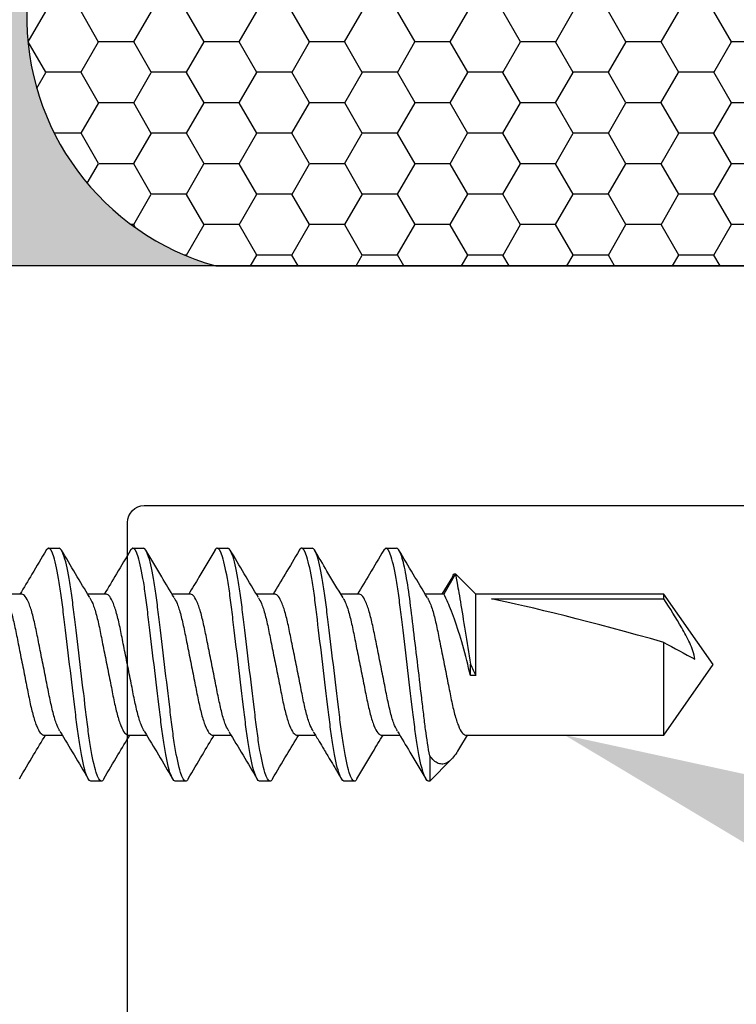
# Model space of a CAD drawing. Units: inches. Extents: x 0 to 304, y 0 to 43.
# Drawn here: x 6 to 6, y 36 to 36 of the extents above; entities that cross this region are included whole.
import ezdxf
from ezdxf import colors
from ezdxf.entities.mleader import LeaderData, LeaderLine
from ezdxf.math import Vec2, Vec3

# ---------------------------------------------------------------- set-up
doc = ezdxf.new("R2010")
doc.units = ezdxf.units.IN
doc.header["$LTSCALE"] = 0.25
doc.header["$MEASUREMENT"] = 0
for name, color, linetype in [('Arcadia-Profile', 6, 'Continuous'), ('Arcadia-Shade', 8, 'Continuous'), ('Arcadia-Text', 3, 'Continuous')]:
    doc.layers.add(name, color=color, linetype=linetype)
doc.styles.get("Standard").update_dxf_attribs({"font": 'ARIALN.TTF'})

# ---------------------------------------------------------------- blocks, each defined once
blk = doc.blocks.new('*U32')
at = {"layer": 'Arcadia-Profile'}
h = blk.add_hatch(color=256, dxfattribs=at)
edge = h.paths.add_edge_path()
edge.add_line((-4e-16, 0.5000000000000019), (-0.3415971317720681, 0.5000000000000019))
edge.add_arc((-0.3958370399560139, 0.2896567274868739), 0.2172239856262077, 35.12576795111403, 75.54049043261011, ccw=False)
edge.add_arc((-0.2522502827612998, 0.3906676942111633), 0.041666666666646, -9.589877105315225, 35.125767951116984, ccw=False)
edge.add_arc((0.4308506004019132, 0.2752539657296112), 0.6511155107169636, 170.4101228946807, 190.9855794753516)
edge.add_arc((-0.3613754304164896, 0.1474831508321544), 0.1530866474885135, -74.44993404158168, 1.3823096407652997, ccw=False)
edge.add_line((-0.32033591458083, 4.509e-13), (-5.973e-13, 4.509e-13))
edge.add_arc((0.4975703868955628, 0.2499999999996324), 0.5568449424351317, 153.3231490947053, 206.6768509051579, ccw=False)
at = {"layer": 'Arcadia-Shade', "lineweight": -3}
h = blk.add_hatch(dxfattribs=at)
h.set_pattern_fill('HONEY', color=256, scale=0.1666666666666666)
h.set_pattern_definition([(0, (0, 0), (0.03125, 0.0180421959121758), [0.0208333333333333, -0.0416666666666667]), (119.9999999999999, (0, 0), (-0.03125, 0.0180421959121758), [0.0208333333333333, -0.0416666666666667]), (60, (0, 0), (0, 0.0360843918243516), [-0.0416666666666667, 0.0208333333333333])])
h.paths.add_polyline_path([(-0.2083333333333742, 0.1511761387382586, -0.0900193469024173), (-0.2111658875103337, 0.3837262550252461, 0.1976228614784511), (-0.2181714896626488, 0.4146415752496755, 0.1781934081275222), (-0.3415971317720681, 0.5000000000000019), (-0.7337299339763174, 0.5000000000000019, 0.0954169236935423), (-0.7818529476183127, 0.4907321217873543, 0.320487908186165), (-0.8776979589015335, 0.3447817867490042, 0.1072170252175646), (-0.8688592544094397, 0.3105723305868091, -0.2200532177358033), (-0.8638473303031073, 0.1599238414736851, 0.1971983639969382), (-0.864514520170039, 0.0966550537119191, 0.2294187004830096), (-0.7588524718457192, -3.9e-15), (-0.3203359145824312, -3.9e-15, 0.3435090603726156)])
at = {"layer": 'Arcadia-Profile'}
blk.add_lwpolyline([(-0.8688592544094401, 0.3105723305868095, -0.1073450320601699), (-0.8776996023646464, 0.3448239381707375, -0.3204104769671941), (-0.7818529476183084, 0.4907321217873561, -0.0954169236934258), (-0.7337299339763725, 0.5000000000000019), (-0.3415971317720681, 0.5000000000000019, -0.1781934081275193), (-0.2181714896626503, 0.4146415752496776, -0.1976228614784485), (-0.2111658875103332, 0.3837262550252489, 0.0900193469024188), (-0.208333333333374, 0.1511761387382577, -0.3435090603726143), (-0.3203359145824311, -3.9e-15), (-0.7588524718457194, -3.9e-15, -0.2294187004830065), (-0.8645145201700385, 0.0966550537119173, -0.1971983639969396), (-0.863847330303108, 0.1599238414736838, 0.2200532177358061)], format="xyb", close=True, dxfattribs=at)
blk = doc.blocks.new('*U298')
at = {"layer": 'Arcadia-Profile'}
for p, q in [((0.6062499979833583, 0.0689999981446885), (0.604809509627721, 0.0677452334764102)), ((0.6062499979833583, 0.0689999981446885), (0.6124999974333641, 0.0689999981446885)), ((0.65625001191653, 0.0689999981446885), (0.654882636049436, 0.0678089181572208)), ((0.65625001191653, 0.0689999981446885), (0.6625000113665358, 0.0689999981446885)), ((0.7062500075165801, 0.0689999981446885), (0.7125000069665859, 0.0689999981446885)), ((0.7562500031166302, 0.0689999981446885), (0.7625000025666396, 0.0689999981446885)), ((0.8062500032999651, 0.0689999981446885), (0.8048566952325052, 0.0677863317515328)), ((0.8062500032999651, 0.0689999981446885), (0.8125000027499709, 0.0689999981446885)), ((0.8474087330370601, 0.0536864700874009), (0.8405000027609688, 0.041720198770344)), ((0.8593750032082959, 0.041720198770344), (0.8474087330370601, 0.0536864700874009)), ((0.8456045040926554, 0.051944608130702), (0.8393479012814495, 0.041720198770344)), ((0.5904999949693917, 0.041720198770344), (0.5794546375948145, 0.041720198770344)), ((0.6405000089025635, 0.041720198770344), (0.6294537165387908, 0.041720198770344)), ((0.6905000045026171, 0.041720198770344), (0.6794551421223183, 0.041720198770344)), ((0.7405000001026636, 0.041720198770344), (0.7294560177122023, 0.041720198770344)), ((0.7905000048692798, 0.041720198770344), (0.7794599640999352, 0.041720198770344)), ((0.8405000027609688, 0.041720198770344), (0.8294577803501682, 0.041720198770344)), ((0.9707872067107565, 0.041720198770344), (0.8593750032082959, 0.041720198770344)), ((0.8593750032082959, -0.0065106231052532), (0.8593750032082959, 0.041720198770344)), ((1, 9e-16), (0.9707872067107565, 0.041720198770344)), ((0.9707872067107565, 0.0389303880890104), (0.9707872067107565, 0.041720198770344)), ((0.8687785378869214, 0.0389303880890104), (0.9707872067107565, 0.0389303880890104)), ((0.9707872067107565, -0.0417201987703426), (0.9707872067107565, 0.0131877865778556)), ((0.8562500031968411, -0.0065106231052532), (0.8562500031968411, 0.0002522985919358)), ((0.9707872067107565, -0.0417201987703426), (1, 9e-16)), ((0.8593750032082959, -0.0065106231052532), (0.8562500031968411, -0.0065106231052532)), ((0.6032500026473038, -0.0417201987703426), (0.6142916933975826, -0.0417201987703426)), ((0.6532499982473539, -0.0417201987703426), (0.6642915056664159, -0.0417201987703426)), ((0.7032500121805257, -0.0417201987703426), (0.7142931329142819, -0.0417201987703426)), ((0.7532500077805793, -0.0417201987703426), (0.7643019467457748, -0.0417201987703426)), ((0.8032500033806294, -0.0417201987703426), (0.8142929361998874, -0.0417201987703426)), ((0.8498724994648938, -0.0493318679033763), (0.8544571152932682, -0.0417201987703426)), ((0.8532500029910501, -0.0417201987703426), (0.9707872067107565, -0.0417201987703426)), ((0.8320952038339513, -0.0539666506000072), (0.8320952038339513, -0.0689999981446876)), ((0.8320952038339513, -0.0689999981446876), (0.84490320834173, -0.0561919936369102)), ((0.6374999952333908, -0.0689999981446876), (0.6312499957833815, -0.0689999981446876)), ((0.6875000091665627, -0.0689999981446876), (0.6812500097165568, -0.0689999981446876)), ((0.7375000047666127, -0.0689999981446876), (0.7312500053166069, -0.0689999981446876)), ((0.7875000049499441, -0.0689999981446876), (0.781250000916657, -0.0689999981446876)), ((0.8320952038339513, -0.0689999981446876), (0.8312500033916272, -0.0689999981446876))]:
    blk.add_line(p, q, dxfattribs=at)
blk.add_ellipse((0.9907008353305108, 9e-16), major_axis=(0.1429696676550538, -0.0411337753361978), ratio=0.0487549549631624, start_param=1.724548900026438, end_param=2.605955743128872, dxfattribs=at)
for points, knots in [([(0.6048102062863379, 0.0677552296109081), (0.6020195729517042, 0.0630149715796424), (0.5968964087158, 0.0543126027971415), (0.591670821912416, 0.0456597605380091), (0.5892916589313125, 0.041720198770344)], [0, 0, 0, 0, 0.5447089349737415, 1, 1, 1, 1]), ([(0.6312500037971561, -0.0689999998218891), (0.6303478940038758, -0.0689999998218891), (0.6292963416894501, -0.0673206974495142), (0.6270932675523682, -0.0603259826212121), (0.62594789029923, -0.0550178452079213), (0.624360754010958, -0.0453418716035525), (0.6238533496071313, -0.0418429191135688), (0.6229053517563515, -0.0345452343332884), (0.6224642550951068, -0.0307540004798685), (0.6209795491304178, -0.0184606350922447), (0.6198664587950056, -0.009244247115018), (0.617633548863843, 0.0092442471150047), (0.6165204585284308, 0.0184606350922314), (0.6150357525637418, 0.030754000479857), (0.6145946559024971, 0.0345452343332777), (0.6136466580517173, 0.0418429191135577), (0.6131392536478906, 0.0453418716035428), (0.6115521173596186, 0.0550178452079138), (0.6104067401064804, 0.0603259826212055), (0.6082036659693985, 0.067320697449512), (0.6071521136549692, 0.0689999998218909), (0.606250003861689, 0.0689999998218909)], [0, 0, 0, 0, 0.1250000000000001, 0.1250000000000001, 0.2500000000000002, 0.2500000000000002, 0.3125000000000002, 0.3125000000000002, 0.3750000000000001, 0.3750000000000001, 0.5000000000000001, 0.5000000000000001, 0.6250000000000001, 0.6250000000000001, 0.6875000000000001, 0.6875000000000001, 0.7500000000000001, 0.7500000000000001, 0.8750000000000001, 0.8750000000000001, 1, 1, 1, 1]), ([(0.6375000037810246, -0.0689999998218891), (0.6365978939877444, -0.0689999998218891), (0.6355463416733187, -0.0673206974495142), (0.6333432675362367, -0.0603259826212121), (0.6321978902830985, -0.0550178452079213), (0.630610753994823, -0.0453418716035525), (0.6301033495909998, -0.0418429191135688), (0.62915535174022, -0.0345452343332884), (0.6287142550789753, -0.0307540004798685), (0.6272295491142863, -0.0184606350922447), (0.6261164587788742, -0.009244247115018), (0.623883548847708, 0.0092442471150047), (0.6227704585122958, 0.0184606350922314), (0.6212857525476068, 0.030754000479857), (0.6208446558863621, 0.0345452343332777), (0.6198966580355822, 0.0418429191135577), (0.6193892536317592, 0.0453418716035428), (0.6178021173434872, 0.0550178452079138), (0.6166567400903489, 0.0603259826212055), (0.6144536659532635, 0.067320697449512), (0.6134021136388377, 0.0689999998218909), (0.6125000038455575, 0.0689999998218909)], [0, 0, 0, 0, 0.1250000000000001, 0.1250000000000001, 0.2500000000000003, 0.2500000000000003, 0.3125000000000003, 0.3125000000000003, 0.3750000000000003, 0.3750000000000003, 0.5000000000000002, 0.5000000000000002, 0.6250000000000002, 0.6250000000000002, 0.6875000000000002, 0.6875000000000002, 0.7500000000000001, 0.7500000000000001, 0.8750000000000001, 0.8750000000000001, 1, 1, 1, 1]), ([(0.6306295479524522, 0.0397636880438395), (0.6278229498593291, 0.0444159979767003), (0.6221797367372623, 0.0537703749091936), (0.6166398314609866, 0.0631680279054789), (0.6138551451084169, 0.0678918480323274)], [0, 0, 0, 0, 0.4973404392867044, 1, 1, 1, 1]), ([(0.6548874943266334, 0.067880229416577), (0.652104182698178, 0.0631570434079869), (0.6469533461698483, 0.0544162474531174), (0.6417074037484021, 0.0457181724875602), (0.6392961644792515, 0.041720198770344)], [0, 0, 0, 0, 0.5403610875915698, 1, 1, 1, 1]), ([(0.6812500036680902, -0.0689999998218891), (0.68034789387481, -0.0689999998218891), (0.6792963415603844, -0.0673206974495102), (0.6770932674233024, -0.0603259826212046), (0.6759478901701641, -0.055017845207912), (0.6743607538818921, -0.0453418716035414), (0.6738533494780654, -0.0418429191135572), (0.6729053516272856, -0.034545234333276), (0.6724642549660409, -0.0307540004798557), (0.670979549001352, -0.0184606350922305), (0.6698664586659362, -0.0092442471150029), (0.6676335487347771, 0.0092442471150198), (0.6665204583993614, 0.0184606350922465), (0.6650357524346724, 0.0307540004798694), (0.6645946557734277, 0.0345452343332893), (0.6636466579226479, 0.0418429191135701), (0.6631392535188247, 0.0453418716035543), (0.6615521172305492, 0.0550178452079226), (0.660406739977411, 0.0603259826212135), (0.6582036658403326, 0.0673206974495155), (0.6571521135259033, 0.0689999998218909), (0.6562500037326231, 0.0689999998218909)], [0, 0, 0, 0, 0.1249999999999999, 0.1249999999999999, 0.2499999999999998, 0.2499999999999998, 0.3124999999999998, 0.3124999999999998, 0.3749999999999998, 0.3749999999999998, 0.4999999999999997, 0.4999999999999997, 0.6249999999999996, 0.6249999999999996, 0.6874999999999996, 0.6874999999999996, 0.7499999999999996, 0.7499999999999996, 0.8749999999999998, 0.8749999999999998, 1, 1, 1, 1]), ([(0.6875000036519588, -0.0689999998218891), (0.6865978938586786, -0.0689999998218891), (0.6855463415442529, -0.0673206974495102), (0.6833432674071674, -0.0603259826212046), (0.6821978901540291, -0.055017845207912), (0.6806107538657571, -0.0453418716035414), (0.6801033494619304, -0.0418429191135572), (0.6791553516111506, -0.034545234333276), (0.6787142549499094, -0.0307540004798557), (0.6772295489852205, -0.0184606350922305), (0.6761164586498049, -0.0092442471150029), (0.6738835487186421, 0.0092442471150198), (0.6727704583832299, 0.0184606350922465), (0.671285752418541, 0.0307540004798694), (0.6708446557572963, 0.0345452343332893), (0.6698966579065165, 0.0418429191135701), (0.6693892535026899, 0.0453418716035543), (0.6678021172144178, 0.0550178452079226), (0.6666567399612795, 0.0603259826212135), (0.6644536658241976, 0.0673206974495155), (0.6634021135097719, 0.0689999998218909), (0.6625000037164916, 0.0689999998218909)], [0, 0, 0, 0, 0.1249999999999998, 0.1249999999999998, 0.2499999999999996, 0.2499999999999996, 0.3124999999999996, 0.3124999999999996, 0.3749999999999995, 0.3749999999999995, 0.4999999999999995, 0.4999999999999995, 0.6249999999999993, 0.6249999999999993, 0.6874999999999993, 0.6874999999999993, 0.7499999999999993, 0.7499999999999993, 0.8749999999999996, 0.8749999999999996, 1, 1, 1, 1]), ([(0.6806908311776781, 0.0396675629045342), (0.6782152456491098, 0.0437648070375296), (0.6725741395046896, 0.0531011797005254), (0.6670350330945958, 0.0625016770858284), (0.6639267498810498, 0.0677767893617922)], [0, 0, 0, 0, 0.4388475354282942, 0.9999999999999998, 0.9999999999999998, 0.9999999999999998, 0.9999999999999998]), ([(0.7047753278893439, 0.0676968340356492), (0.7016604648056664, 0.0624071753304421), (0.6965447580596127, 0.0537196850634265), (0.6913317704028829, 0.0450938973635315), (0.689292878450555, 0.041720198770344)], [0, 0, 0, 0, 0.6088822597350755, 1, 1, 1, 1]), ([(0.7062500075165801, 0.0689999981446885), (0.7057823921260002, 0.0689919259195033), (0.7053074689241825, 0.0689837275430003), (0.7047821823406011, 0.0676961680717856), (0.704774099570205, 0.0676763559389331)], [0, 0, 0, 0, 0.9846126464093693, 1, 1, 1, 1]), ([(0.731250003539028, -0.0689999998218891), (0.7303478937457442, -0.0689999998218891), (0.7292963414313185, -0.0673206974495138), (0.7270932672942366, -0.0603259826212108), (0.7259478900410983, -0.0550178452079191), (0.7243607537528263, -0.0453418716035499), (0.7238533493489996, -0.0418429191135648), (0.7229053514982198, -0.0345452343332839), (0.7224642548369787, -0.0307540004798637), (0.7209795488722861, -0.0184606350922385), (0.719866458536874, -0.0092442471150118), (0.7176335486057113, 0.0092442471150127), (0.7165204582702991, 0.0184606350922403), (0.7150357523056102, 0.030754000479865), (0.7145946556443655, 0.0345452343332848), (0.7136466577935856, 0.0418429191135665), (0.713139253389759, 0.0453418716035508), (0.711552117101487, 0.0550178452079209), (0.7104067398483487, 0.0603259826212117), (0.7082036657112667, 0.0673206974495155), (0.7071521133968411, 0.0689999998218909), (0.7062500036035609, 0.0689999998218909)], [0, 0, 0, 0, 0.1250000000000002, 0.1250000000000002, 0.2500000000000004, 0.2500000000000004, 0.3125000000000004, 0.3125000000000004, 0.3750000000000003, 0.3750000000000003, 0.5000000000000006, 0.5000000000000006, 0.6250000000000006, 0.6250000000000006, 0.6875000000000006, 0.6875000000000006, 0.7500000000000006, 0.7500000000000006, 0.8750000000000001, 0.8750000000000001, 1, 1, 1, 1]), ([(0.7375000035228929, -0.0689999998218891), (0.7365978937296127, -0.0689999998218891), (0.7355463414151872, -0.0673206974495138), (0.7333432672781051, -0.0603259826212108), (0.7321978900249669, -0.0550178452079195), (0.7306107537366949, -0.0453418716035499), (0.7301033493328682, -0.0418429191135648), (0.7291553514820884, -0.0345452343332839), (0.7287142548208437, -0.0307540004798637), (0.7272295488561547, -0.0184606350922385), (0.7261164585207425, -0.0092442471150118), (0.7238835485895799, 0.0092442471150127), (0.7227704582541641, 0.0184606350922403), (0.7212857522894752, 0.030754000479865), (0.7208446556282305, 0.0345452343332848), (0.7198966577774542, 0.0418429191135665), (0.7193892533736275, 0.0453418716035508), (0.7178021170853519, 0.0550178452079209), (0.7166567398322173, 0.0603259826212117), (0.7144536656951317, 0.0673206974495155), (0.7134021133807061, 0.0689999998218909), (0.7125000035874259, 0.0689999998218909)], [0, 0, 0, 0, 0.1250000000000002, 0.1250000000000002, 0.2500000000000004, 0.2500000000000004, 0.3125000000000004, 0.3125000000000004, 0.3750000000000004, 0.3750000000000004, 0.5000000000000006, 0.5000000000000006, 0.6250000000000007, 0.6250000000000007, 0.6875000000000007, 0.6875000000000007, 0.7500000000000006, 0.7500000000000006, 0.8750000000000003, 0.8750000000000003, 1, 1, 1, 1]), ([(0.7306743361349392, 0.0396936417698681), (0.7278589115311896, 0.0443587366109384), (0.7221953576089996, 0.0537431172650589), (0.7166441720396826, 0.0631601789592526), (0.7138525513383877, 0.0678958996521786)], [0, 0, 0, 0, 0.4971127038652913, 1, 1, 1, 1]), ([(0.7547590070112628, 0.0676690776896978), (0.7519734893145547, 0.0629359872739404), (0.746864063077112, 0.0542541625693041), (0.7416590739294265, 0.0456387341775209), (0.7392917007308313, 0.041720198770344)], [0, 0, 0, 0, 0.5451723084468189, 1, 1, 1, 1]), ([(0.7562500031166302, 0.0689999981446885), (0.7557822736898814, 0.0689874743600703), (0.7553020292705172, 0.068974615477714), (0.754770672335738, 0.0676682827257524), (0.7547568253698032, 0.0676342401755665)], [0, 0, 0, 0, 0.973940368459478, 0.9999999999999998, 0.9999999999999998, 0.9999999999999998, 0.9999999999999998]), ([(0.7812500034099621, -0.0689999998218891), (0.7803478936166819, -0.0689999998218891), (0.7792963413022527, -0.0673206974495102), (0.7770932671651707, -0.0603259826212046), (0.7759478899120325, -0.055017845207912), (0.7743607536237604, -0.0453418716035419), (0.7738533492199338, -0.0418429191135572), (0.772905351369154, -0.034545234333276), (0.7724642547079128, -0.0307540004798557), (0.7709795487432203, -0.0184606350922305), (0.7698664584078081, -0.0092442471150038), (0.7676335484766456, 0.0092442471150198), (0.7665204581412297, 0.0184606350922465), (0.7650357521765443, 0.0307540004798694), (0.7645946555152996, 0.0345452343332893), (0.7636466576645198, 0.0418429191135701), (0.7631392532606931, 0.0453418716035543), (0.7615521169724211, 0.0550178452079226), (0.7604067397192829, 0.0603259826212135), (0.7582036655822009, 0.0673206974495155), (0.7571521132677752, 0.0689999998218909), (0.7562500034744915, 0.0689999998218909)], [0, 0, 0, 0, 0.1250000000000001, 0.1250000000000001, 0.2500000000000002, 0.2500000000000002, 0.3125000000000002, 0.3125000000000002, 0.3750000000000001, 0.3750000000000001, 0.5000000000000001, 0.5000000000000001, 0.6250000000000002, 0.6250000000000002, 0.6875000000000002, 0.6875000000000002, 0.7500000000000002, 0.7500000000000002, 0.8750000000000001, 0.8750000000000001, 1, 1, 1, 1]), ([(0.7875000033938271, -0.0689999998218891), (0.7865978936005469, -0.0689999998218891), (0.7855463412861213, -0.0673206974495102), (0.7833432671490357, -0.0603259826212046), (0.7821978898958974, -0.055017845207912), (0.780610753607629, -0.0453418716035419), (0.7801033492038023, -0.0418429191135572), (0.7791553513530225, -0.034545234333276), (0.7787142546917778, -0.0307540004798557), (0.7772295487270889, -0.0184606350922305), (0.7761164583916766, -0.0092442471150038), (0.7738835484605106, 0.0092442471150198), (0.7727704581250983, 0.0184606350922465), (0.7712857521604093, 0.0307540004798694), (0.7708446554991646, 0.0345452343332893), (0.7698966576483848, 0.0418429191135701), (0.7693892532445618, 0.0453418716035543), (0.7678021169562897, 0.0550178452079226), (0.7666567397031478, 0.0603259826212135), (0.7644536655660659, 0.0673206974495155), (0.7634021132516402, 0.0689999998218909), (0.76250000345836, 0.0689999998218909)], [0, 0, 0, 0, 0.1250000000000001, 0.1250000000000001, 0.2500000000000002, 0.2500000000000002, 0.3125000000000002, 0.3125000000000002, 0.3750000000000002, 0.3750000000000002, 0.5000000000000002, 0.5000000000000002, 0.6250000000000002, 0.6250000000000002, 0.6875000000000002, 0.6875000000000002, 0.7500000000000004, 0.7500000000000004, 0.8750000000000001, 0.8750000000000001, 1, 1, 1, 1]), ([(0.780743667600504, 0.039583019714736), (0.777561317990692, 0.0448574729074407), (0.7719079717276323, 0.0542273768786235), (0.7663591220332009, 0.0636476846189504), (0.7639337993329285, 0.0677651661627614)], [0, 0, 0, 0, 0.562914327502898, 1, 1, 1, 1]), ([(0.8048602151918338, 0.0678368211681448), (0.8020619568575497, 0.0630854603348468), (0.7969270013097969, 0.054366455955801), (0.7916793854194779, 0.0456752104485423), (0.789291421334056, 0.041720198770344)], [0, 0, 0, 0, 0.5449430493138085, 1, 1, 1, 1]), ([(0.8312500032808962, -0.0689999998218891), (0.830347893487616, -0.0689999998218891), (0.8292963411731868, -0.0673206974495102), (0.8270932670361048, -0.0603259826212046), (0.8259478897829666, -0.055017845207912), (0.8243607534946946, -0.0453418716035414), (0.8238533490908679, -0.0418429191135572), (0.8229053512400916, -0.034545234333276), (0.8224642545788469, -0.0307540004798557), (0.820979548614158, -0.0184606350922305), (0.8198664582787422, -0.0092442471150038), (0.8176335483475796, 0.0092442471150198), (0.8165204580121674, 0.0184606350922465), (0.8150357520474784, 0.0307540004798694), (0.8145946553862337, 0.0345452343332893), (0.813646657535454, 0.0418429191135701), (0.8131392531316272, 0.0453418716035543), (0.8115521168433552, 0.0550178452079226), (0.810406739590217, 0.0603259826212135), (0.808203665453135, 0.0673206974495155), (0.8071521131387093, 0.0689999998218909), (0.8062500033454291, 0.0689999998218909)], [0, 0, 0, 0, 0.1250000000000001, 0.1250000000000001, 0.2500000000000002, 0.2500000000000002, 0.3125000000000002, 0.3125000000000002, 0.3750000000000002, 0.3750000000000002, 0.5000000000000002, 0.5000000000000002, 0.6250000000000002, 0.6250000000000002, 0.6875000000000001, 0.6875000000000001, 0.7500000000000001, 0.7500000000000001, 0.8750000000000001, 0.8750000000000001, 1, 1, 1, 1]), ([(0.8320952030595024, -0.053966650006489), (0.8312312723614034, -0.049459221006245), (0.8303999596005269, -0.0441053838995949), (0.8292785272129776, -0.0355033901325563), (0.8289332615044848, -0.0325673779577316), (0.8281766694291405, -0.0263027955738759), (0.8277783995119065, -0.0230051206591742), (0.8265408646489156, -0.0127583319936227), (0.8256581608276363, -0.005449544353433), (0.8239020736521921, 0.0090908574592561), (0.8230307742039428, 0.0163052168907552), (0.8214212180218147, 0.0296323420787852), (0.8207404367084372, 0.035612513601337), (0.8191930198723653, 0.0468041438244189), (0.8183423641451277, 0.0519342425952125), (0.8165976143752686, 0.0603691947827567), (0.8157055139637492, 0.0636616070239269), (0.8140108220333601, 0.0679759896181729), (0.8132098443863746, 0.0689999998218909), (0.8125000033292977, 0.0689999998218909)], [0, 0, 0, 0, 0.1250000000000002, 0.1250000000000002, 0.1875000000000002, 0.1875000000000002, 0.2500000000000002, 0.2500000000000002, 0.3750000000000002, 0.3750000000000002, 0.5000000000000002, 0.5000000000000002, 0.6250000000000002, 0.6250000000000002, 0.7500000000000001, 0.7500000000000001, 0.8750000000000001, 0.8750000000000001, 1, 1, 1, 1]), ([(0.8307235082251054, 0.039615464756511), (0.8279013917010793, 0.0442896585959645), (0.8222223657885834, 0.0536956727375788), (0.8166626497109845, 0.0631293654950351), (0.8138657607190893, 0.0678751098923982)], [0, 0, 0, 0, 0.4969367225139151, 1, 1, 1, 1]), ([(0.8456887115571696, 0.0518945678755669), (0.8458046277350348, 0.0522549222330939), (0.8461579186112224, 0.0533532150603016), (0.8467415793821756, 0.0539919111402281), (0.8471849746031772, 0.0537889127722657), (0.8474087330370601, 0.0536864700874009)], [0, 0, 0, 0, 0.194777794493914, 0.5936463653727304, 0.9999999999999998, 0.9999999999999998, 0.9999999999999998, 0.9999999999999998]), ([(0.8474087327356158, 0.0536864701457791), (0.8474087327356158, 0.0536864701457791), (0.8476846572099638, 0.0521496664024515), (0.8484387664750556, 0.0478666848716021), (0.8487502888889864, 0.0460878095431161), (0.8494583013374138, 0.0420017184325481), (0.8498532277212831, 0.0397038367257556), (0.8520174637652431, 0.026957803067063), (0.8542314414524766, 0.0133442551188967), (0.8562500032163634, 0.000252298583824)], [0, 0, 0, 0, 0.2499999999999999, 0.2499999999999999, 0.3749999999999999, 0.3749999999999999, 0.5, 0.5, 1, 1, 1, 1]), ([(0.6129946617176821, -0.0393243760366091), (0.6124430727033287, -0.0383823053445633), (0.6111631890162528, -0.0361963645817025), (0.6091268889434787, -0.0297492319716857), (0.6071674549890496, -0.0211064196862809), (0.6052032659338878, -0.0109670243583802), (0.6030000774072981, -1.2717009508e-06), (0.6007965010223302, 0.0109720252553549), (0.598833331616909, 0.0210895915980904), (0.5968701751898138, 0.0298128171561309), (0.5946666717994411, 0.0365240094770858), (0.592463177946506, 0.0409043693271052), (0.5911462299258475, 0.0414516463680084), (0.5904999949693917, 0.041720198770344)], [0, 0, 0, 0, 0.0716197015343978, 0.166183309097498, 0.2572957592107521, 0.3484082192052955, 0.4429717990748332, 0.5375354087525954, 0.6286478687471388, 0.7197603188603928, 0.814323926423493, 0.9088875434405499, 1, 1, 1, 1]), ([(0.6629741792210169, -0.0392850194080285), (0.6624293735996895, -0.0383537597924617), (0.6611562547237533, -0.0361775630930144), (0.659126900281315, -0.0297482746832953), (0.6571674394006592, -0.0211066752769069), (0.6552032933717556, -0.01096694937217), (0.6530000646410202, -1.2936394445e-06), (0.6507964988095303, 0.0109720305947478), (0.6488333267256188, 0.0210895901920605), (0.646870170605311, 0.0298128175473762), (0.6446666687063143, 0.0365240093761488), (0.6424631688180292, 0.040904368897257), (0.6411462362002212, 0.0414516462545356), (0.6405000089025635, 0.041720198770344)], [0, 0, 0, 0, 0.0707995913436016, 0.165446707264723, 0.2566396746458206, 0.3478325962101989, 0.4424797440824018, 0.5371268919546078, 0.6283198413723577, 0.7195127809000891, 0.8141599266557651, 0.9088070818737497, 1, 1, 1, 1]), ([(0.7130715695290384, -0.0394722189116674), (0.7124945003684573, -0.0384896309026388), (0.711189206050328, -0.0362670783337951), (0.7091269681875545, -0.0297527156339435), (0.7071674304476901, -0.021105503924856), (0.7052032898235226, -0.0109672772959337), (0.7030000622076998, -1.2040865824e-06), (0.7007964861631208, 0.0109720052095046), (0.6988333531337574, 0.0210896001575796), (0.6968701578746846, 0.0298128138248162), (0.6946666666247907, 0.0365240102048974), (0.692463163863085, 0.0409043686988682), (0.6911462316175802, 0.0414516461892305), (0.6905000045026171, 0.041720198770344)], [0, 0, 0, 0, 0.074687619019727, 0.1689387189623944, 0.2597500947955831, 0.3505614527405853, 0.4448125696458125, 0.5390636865510424, 0.6298750306276631, 0.7206864203292929, 0.8149375351268492, 0.909188659347121, 1, 1, 1, 1]), ([(0.7630759284120076, -0.0394806017314728), (0.7624974179937638, -0.0384957202764444), (0.7611906900630565, -0.0362710894571134), (0.7591269637272902, -0.0297529097805009), (0.757167425814199, -0.0211054529602377), (0.755203286541267, -0.0109672913343797), (0.7530000535105899, -1.2016088062e-06), (0.7507964981056042, 0.0109720066048755), (0.7488333416220528, 0.021089598293802), (0.7468701672116005, 0.0298128148159336), (0.7446666694939843, 0.0365240100239124), (0.7424631712917567, 0.0409043689691977), (0.7411462311450592, 0.0414516462642052), (0.7405000001026636, 0.041720198770344)], [0, 0, 0, 0, 0.0748609277393758, 0.1690943881239719, 0.2598887538503423, 0.3506831016918768, 0.4449165641837501, 0.5391500118235176, 0.6299443596650522, 0.7207387253914226, 0.8149721857760185, 0.9092056555815652, 1, 1, 1, 1]), ([(0.8129969540911935, -0.0393287943188905), (0.8124446079800691, -0.0383855106439297), (0.811163975055436, -0.0361984759077672), (0.8091268995033153, -0.0297493372521998), (0.807167443536489, -0.0211063938613609), (0.8052032797002652, -0.0109670292517121), (0.8030000641327781, -1.2714138817e-06), (0.8007964904431047, 0.0109720238340074), (0.7988333365654761, 0.0210895931443185), (0.796870169155973, 0.0298128165731999), (0.7946666677608292, 0.0365240093232338), (0.7924631775326958, 0.0409043692261841), (0.7911462364143845, 0.0414516463415691), (0.7905000048692798, 0.041720198770344)], [0, 0, 0, 0, 0.0717116742455523, 0.1662659141959301, 0.2573693524862739, 0.3484727728308999, 0.443027007444389, 0.5375812495092179, 0.6286846698538439, 0.7197881011876892, 0.8143423411380668, 0.908896583090126, 1, 1, 1, 1]), ([(0.8562500032163634, -0.0065106232394667), (0.8548397635752955, -0.0005262368019796), (0.8532962383317688, 0.0055622518553786), (0.8500891126910872, 0.0169793796314046), (0.8484023571265169, 0.0223645964508519), (0.8451985460052391, 0.0314188605565642), (0.8436454234779979, 0.0351668218512691), (0.841276066453915, 0.0403204949848464), (0.84050000325702, 0.0417201996730992), (0.84050000325702, 0.0417201996730992)], [0, 0, 0, 0, 0.25, 0.25, 0.5000000000000001, 0.5000000000000001, 0.75, 0.75, 1, 1, 1, 1]), ([(0.5806612686525945, 0.0395052368634907), (0.5812440208901215, 0.0385136187044815), (0.5825549754937569, 0.0362828827126052), (0.584623025607236, 0.0297534741527734), (0.5865825945107765, 0.0211053059422861), (0.5885467124880677, 0.0109673319094181), (0.5907499462903907, 1.1890569507e-06), (0.5929535206402328, -0.0109720013459711), (0.5949166541074469, -0.0210896011752198), (0.5968798492497456, -0.0298128135406879), (0.5990833405320366, -0.0365240102819451), (0.6012868432851768, -0.040904368680422), (0.6026037755317937, -0.0414516461831571), (0.6032500026473038, -0.0417201987703426)], [0, 0, 0, 0, 0.0753699108521607, 0.169551526779704, 0.260295953995191, 0.3510403356193117, 0.4452219536529745, 0.5394035716866346, 0.6301479533107552, 0.7208923805262422, 0.8150739964537853, 0.909255621797096, 0.9999999999999998, 0.9999999999999998, 0.9999999999999998, 0.9999999999999998]), ([(0.6306109948334928, 0.0396018753301988), (0.6312104083161643, 0.0385838691340386), (0.6325379896541606, 0.0363291884052046), (0.6346229748206405, 0.0297556515662603), (0.636582602531103, 0.0211047321828852), (0.6385467040637707, 0.0109674920685645), (0.6407499451559069, 1.145763652e-06), (0.6429535076599464, -0.0109719925816458), (0.6449166806035258, -0.0210896002045837), (0.6468798364945663, -0.0298128147518622), (0.6490833384571744, -0.0365240101342268), (0.651286838328641, -0.0409043687157835), (0.6526037709486304, -0.0414516461947976), (0.6532499982473539, -0.0417201987703426)], [0, 0, 0, 0, 0.077361448677817, 0.1713401825513375, 0.2618891605020992, 0.3524380929596915, 0.4464168585586627, 0.5403956241576323, 0.6309445842719004, 0.7214935345659917, 0.8154722980633801, 0.9094510709562559, 1, 1, 1, 1]), ([(0.6806728830517274, 0.0394829025382233), (0.6812517912555159, 0.0384973919211893), (0.6825589172299225, 0.0362721919375737), (0.684623051974036, 0.0297529637629444), (0.6865825696066992, 0.0211054367203785), (0.688546736343497, 0.0109672988956948), (0.6907499310703038, 1.1968940665e-06), (0.6929535057862922, -0.0109720060254173), (0.6949166756229062, -0.0210895966631908), (0.6968798319350072, -0.0298128157419457), (0.6990833353572832, -0.036524009860579), (0.7012868292017842, -0.0409043692353013), (0.7026037772235334, -0.0414516463377872), (0.7032500121805257, -0.0417201987703426)], [0, 0, 0, 0, 0.0749085219639003, 0.1691371345632393, 0.2599268155614982, 0.3507165064060417, 0.4449450914099259, 0.5391737061164332, 0.6299633969609767, 0.7207530779592357, 0.8149816905585746, 0.9092103125783793, 1, 1, 1, 1]), ([(0.7306566171730076, 0.0395141788435023), (0.7312409120259744, 0.0385201168930349), (0.732553406559223, 0.0362871674342511), (0.7346230311544418, 0.0297536791601676), (0.7365825845333803, 0.0211052501125693), (0.7385467241936965, 0.010967349258336), (0.7407499392074364, 1.1837503653e-06), (0.7429535135386871, -0.0109720013142676), (0.7449166652426982, -0.0210895995438305), (0.7468798409560087, -0.0298128144669216), (0.7490833383121469, -0.036524010118554), (0.7512868366099461, -0.0409043689465403), (0.7526037767442589, -0.0414516462567454), (0.7532500077805793, -0.0417201987703426)], [0, 0, 0, 0, 0.0755546076878812, 0.1697174107368322, 0.2604436978004046, 0.3511699669925514, 0.4453327573062306, 0.5394955624608783, 0.6302218316530251, 0.7209481187165976, 0.8151109217655484, 0.9092737342283861, 0.9999999999999998, 0.9999999999999998, 0.9999999999999998, 0.9999999999999998]), ([(0.7807265902978245, 0.0393796687310548), (0.7812877017921096, 0.0384224272483493), (0.7825770729701134, 0.0362227938586184), (0.7846230905080134, 0.0297505530481574), (0.786582564260847, 0.0211060734082338), (0.7885467210856767, 0.0109671180506981), (0.7907499473988083, 1.2482393359e-06), (0.7929535116890385, -0.0109720181685225), (0.7949166660754088, -0.0210895951700962), (0.7968798405784554, -0.0298128157113373), (0.7990833400716753, -0.0365240095117683), (0.8012868308171263, -0.0409043691810505), (0.8026037718684123, -0.0414516463267107), (0.8032500033806294, -0.0417201987703426)], [0, 0, 0, 0, 0.0727694013281552, 0.1672159092601222, 0.2582155331431605, 0.3492151460495013, 0.4436616486506457, 0.5381081438089406, 0.6291077567152814, 0.7201073875468919, 0.8145538880359943, 0.9090003905244975, 1, 1, 1, 1]), ([(0.8307068502925822, 0.0394176091259997), (0.8312745043791061, 0.0384499702674734), (0.8325704047835564, 0.036240942590414), (0.834623067593327, 0.0297514461599482), (0.8365825739370436, 0.0211058386424767), (0.8385467192163532, 0.0109671836673027), (0.8407499458606223, 1.2298970757e-06), (0.842953514168272, -0.010972013119587), (0.8449166654092508, -0.0210895965781282), (0.8468798419503045, -0.0298128151229684), (0.8490833360962, -0.0365240099506581), (0.8512868329380509, -0.0409043690057689), (0.8526037723203216, -0.0414516462752825), (0.8532500029910501, -0.0417201987703426)], [0, 0, 0, 0, 0.0735567284867108, 0.1679230299913199, 0.2588453923208332, 0.3497677332689589, 0.4441340387429493, 0.5385003423578066, 0.6294226850416011, 0.7203450473711144, 0.8147113488757234, 0.9090776607441307, 1, 1, 1, 1]), ([(0.9892626550311405, 0.0031855238821175), (0.9887719495805917, 0.0065590453185553), (0.9875933461596061, 0.0097195254597224), (0.9847829065732014, 0.0159001200263784), (0.983166106013968, 0.0188606935900353), (0.9781155869666093, 0.0276186789894144), (0.9744736929763178, 0.0332882488268922), (0.9707872045385812, 0.0389303873847258)], [0, 0, 0, 0, 0.25, 0.25, 0.5, 0.5, 1, 1, 1, 1]), ([(0.6129802885504247, -0.0395407756195172), (0.6157895036489442, -0.0441894005689729), (0.621438697494554, -0.0535375574505435), (0.6269829082162559, -0.0629540788177816), (0.6297701095496393, -0.067687979137963)], [0, 0, 0, 0, 0.4972771647233022, 1, 1, 1, 1]), ([(0.6629600810505849, -0.039507739334574), (0.6657734440861774, -0.0441625578095062), (0.671432198210777, -0.0535251864184145), (0.6769817140071979, -0.0629516106254826), (0.6797721767924223, -0.067691499097291)], [0, 0, 0, 0, 0.497170043731494, 1, 1, 1, 1]), ([(0.7130543638945106, -0.0396599317427082), (0.7158720431928316, -0.0443278193248027), (0.7215408024906118, -0.0537189275136436), (0.7270949070367508, -0.0631421679887008), (0.7298883218837382, -0.0678815494013234)], [0, 0, 0, 0, 0.4970539672454116, 1, 1, 1, 1]), ([(0.7630682560006578, -0.0396819360717888), (0.7642497419061911, -0.041629451127744), (0.7663541001306023, -0.0450981927402965), (0.7690966693056005, -0.0496749933991239), (0.7712342957661527, -0.0532584409014971), (0.7733885055672012, -0.0568827309084581), (0.7762216174373258, -0.0616650692565441), (0.778470911006572, -0.0654827083874619), (0.7797901619512757, -0.0677218220802525)], [0, 0, 0, 0, 0.2093839109097531, 0.3729361077598421, 0.48999868949586, 0.5925466174038327, 0.7610212969696301, 1, 1, 1, 1]), ([(0.8129809630259678, -0.0395418710235269), (0.8154618572666869, -0.0436455334230699), (0.8211135559983802, -0.052994043004059), (0.8266606492223509, -0.0624098757768064), (0.8297727662939423, -0.0676924936691323)], [0, 0, 0, 0, 0.4389643465615153, 1, 1, 1, 1]), ([(0.5889891440934392, -0.0676722355698747), (0.5917762309216883, -0.0629362685692292), (0.5968854241133706, -0.0542544542423729), (0.6020920187726162, -0.0456368588614322), (0.6044583936847481, -0.0417201987703426)], [0, 0, 0, 0, 0.5455042946490134, 1, 1, 1, 1]), ([(0.6389745281956536, -0.0676970906993484), (0.6417629126535012, -0.0629593294109236), (0.6468761257778795, -0.0542714373478406), (0.6520885079946304, -0.0456432043228401), (0.6544584259510416, -0.0417201987703426)], [0, 0, 0, 0, 0.5453292069036328, 1, 1, 1, 1]), ([(0.6889896119546961, -0.0676714426623697), (0.6917744675147226, -0.0629396583509423), (0.6968846902194095, -0.054256812472306), (0.7020897393705177, -0.0456408332053417), (0.704458256553, -0.0417201987703426)], [0, 0, 0, 0, 0.5449577681747819, 1, 1, 1, 1]), ([(0.7389848684428415, -0.0676795413187925), (0.7417697734020479, -0.0629478538746771), (0.7468814911354756, -0.0542627996371374), (0.7520881749271453, -0.0456435924955931), (0.7544582154868067, -0.0417201987703426)], [0, 0, 0, 0, 0.5448080477913211, 1, 1, 1, 1]), ([(0.7889777920412726, -0.0676915540966556), (0.7920886616846446, -0.0624089150477789), (0.7972037397206968, -0.0537228837867581), (0.8024151092568274, -0.0450991725320247), (0.804457046933642, -0.0417201987703426)], [0, 0, 0, 0, 0.6081763799979218, 1, 1, 1, 1]), ([(0.8498404869702049, -0.049312567709717), (0.8490554726685815, -0.0506015397082313), (0.8473600762333219, -0.0533853342542887), (0.8450238398095422, -0.0562325724034403), (0.8425598820347026, -0.0582311541975451), (0.8398764960219509, -0.059152173599017), (0.837175212938277, -0.0587164452828941), (0.8345524132821928, -0.0570827070491129), (0.8329191701227358, -0.0550115454378699), (0.8320952038339513, -0.0539666506000072)], [0, 0, 0, 0, 0.1163602972708081, 0.2513034893646807, 0.3894186114021903, 0.5444355544474319, 0.7025862787018936, 0.8499556671932186, 1, 1, 1, 1]), ([(0.6389758115141575, -0.067676589686231), (0.6389677654770268, -0.0676963231117536), (0.6384428124566952, -0.068983804285752), (0.6379677632683994, -0.0689919637458814), (0.6374999952333908, -0.0689999981446876)], [0, 0, 0, 0, 0.0153271565605329, 1, 1, 1, 1]), ([(0.688991720263669, -0.067637801384417), (0.6889783629975704, -0.0676706368787388), (0.6884475937017882, -0.0689754002986915), (0.6879677637675599, -0.0689878559502852), (0.6875000091665627, -0.0689999981446876)], [0, 0, 0, 0, 0.0251658605843556, 1, 1, 1, 1]), ([(0.7389867109215515, -0.0676500158266165), (0.7389750244608848, -0.0676787165429858), (0.738445962855714, -0.0689780361151877), (0.7379677016467099, -0.0689891397643892), (0.7375000047666127, -0.0689999981446876)], [0, 0, 0, 0, 0.0220890356641129, 1, 1, 1, 1]), ([(0.7889791853585068, -0.0676683810310794), (0.7889700106194013, -0.067690880265773), (0.788443503137728, -0.0689820358244839), (0.7879676076479037, -0.0689910959236793), (0.7875000049499441, -0.0689999981446876)], [0, 0, 0, 0, 0.0174256576148248, 1, 1, 1, 1])]:
    blk.add_open_spline(points, degree=3, knots=knots, dxfattribs=at)
for points in [[(0.9707872045385812, 0.0131877864930816), (0.9769606581839873, 0.0098514962081175), (0.9831442567541834, 0.0065136745331262), (0.9892626550311405, 0.0031855238821175)], [(0.8562500032163634, 0.0002522985838249), (0.8572969667111252, -0.0020952657704623), (0.8583390400808816, -0.0043495938074036), (0.8593750032082959, -0.0065106232394667)]]:
    blk.add_open_spline(points, degree=3, dxfattribs=at)

msp = doc.modelspace()

# ---------------------------------------------------------------- linework, layer by layer
at = {"layer": 'Arcadia-Profile'}
msp.add_lwpolyline([(13.40200000161178, 36.00583246110757), (5.321999999999984, 36.00583246110757, 0.4142135623731991), (5.312, 35.99583246110758), (5.312000000000007, 35.82002128609867), (5.338117714323554, 35.81034357371324, 0.4931454260311486), (5.35700000000008, 35.82483246110756), (5.357000000000094, 35.86933245113382, -0.4142135623730951), (5.388000000000086, 35.90033245113381), (5.434000000000028, 35.90033245113379, -0.4142135623729273), (5.465000000000013, 35.86933245113379), (5.464999999999998, 35.65033245113381, -0.4142135623731536), (5.434, 35.61933245113382), (5.388000000000089, 35.61933245113382, -0.4142135623730951), (5.357000000000094, 35.65033245113382), (5.357000000000094, 35.6947632483512, 0.5224084507527827), (5.336788160793051, 35.70882869296131), (5.312000000000078, 35.69964363611649), (5.312000000000071, 34.95333246110755, -0.4142135623732512)], format="xyb", dxfattribs=at)
msp.add_lwpolyline([(5.677000000000343, 34.74083496110755, -0.9999999999999998), (5.677000000000343, 34.76083496110756), (5.677000000000343, 34.84083496110756, -0.9999999999999998), (5.677000000000343, 34.86083496110756), (5.677000000000343, 34.99583246110757, 0.4142135623724447), (5.667000000000352, 35.00583246110757), (5.467000000000314, 35.00583246110757, -0.4142135623729219), (5.437000000000334, 35.03583246110757), (5.437000000000355, 35.46583246110757, -0.4142135623735891), (5.447000000000339, 35.47583246110757), (5.575000000000374, 35.47583246110757, 0.4142135623719853), (5.590000000000354, 35.4908324611076), (5.590000000000354, 35.85383246110757, -0.414213562372991), (5.600000000000359, 35.86383246110756), (13.25999374999996, 35.86383246110758, -0.414213562372991), (13.26999374999996, 35.85383246110757), (13.26999374999997, 34.60583746110759, -0.414213562372991), (13.25999374999996, 34.59583746110759), (5.687000000000334, 34.59583746110756, -0.4142135623730431), (5.677000000000343, 34.60583746110754)], format="xyb", close=True, dxfattribs=at)

# ---------------------------------------------------------------- block references
at = {"lineweight": -3, "xscale": -1}
msp.add_blockref('*U32', (5.321999999999984, 36.00583246110757), dxfattribs=at)
at = {"layer": 'Arcadia-Profile'}
msp.add_blockref('*U298', (4.937000000000082, 35.76964059851362), dxfattribs=at)

# ---------------------------------------------------------------- leaders
at = {"layer": 'Arcadia-Text', "lineweight": -3}
ml = msp.add_multileader_mtext('Standard', dxfattribs=at)
ml.set_content('\\A1;#6 x 1" PHSDS SS', color=256)
ml.set_leader_properties()
ml.build(insert=Vec2(0, 0))
ml.multileader.update_dxf_attribs({"dogleg_length": 0.1875, "arrow_head_size": 0.24})
ctx = ml.context
ctx.base_point, ctx.char_height, ctx.arrow_head_size, ctx.landing_gap_size, ctx.plane_origin, ctx.plane_x_axis, ctx.plane_y_axis = Vec3(6.612329395418483, 35.50009663511602), 0.1875, 0.24, 0.125, Vec3(5.476897304412943, 33.0739250957334), Vec3(1, 2e-16), Vec3(-2e-16, 1)
notes = []
notes.append((ctx, [(0, (1, 1, 0), (6.424829395418483, 35.50009663511602), (1, 2e-16), 0.1875, [(0, [(5.849018604850978, 35.72792039974328)], 0, [])])]))
ctx.mtext.insert, ctx.mtext.text_direction, ctx.mtext.rotation, ctx.mtext.flow_direction = Vec3(6.737329395418483, 35.59544537317878), Vec3(1, 2e-16), 2e-16, 5
for ctx, leaders in notes:
    for number, flags, end, landing, length, lines in leaders:
        leader = LeaderData()
        leader.index, (leader.has_last_leader_line, leader.has_dogleg_vector, leader.attachment_direction) = number, flags
        leader.last_leader_point, leader.dogleg_vector, leader.dogleg_length = Vec3(end), Vec3(landing), length
        for number, points, colour, breaks in lines:
            line = LeaderLine()
            line.index, line.vertices, line.color, line.breaks = number, Vec3.list(points), colors.encode_raw_color(colour), breaks
            leader.lines.append(line)
        ctx.leaders.append(leader)

doc.saveas('drawing.dxf')
